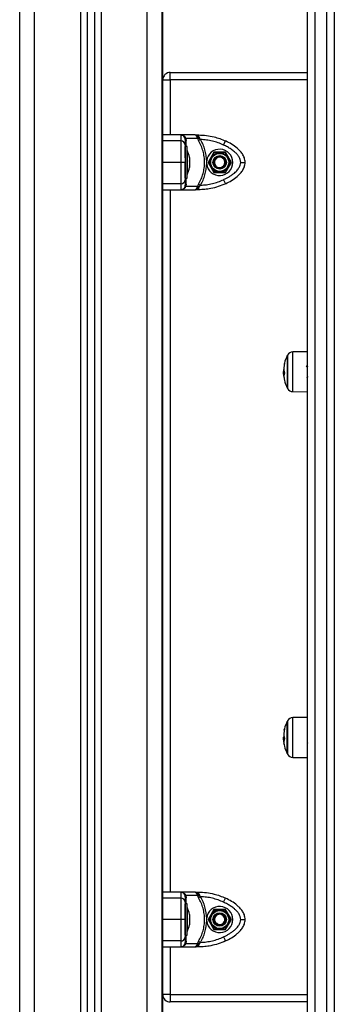
# Model space of a CAD drawing. Units: metres. Extents: x -5.9 to 8.7, y 0 to 15.3.
# Drawn here: x 6.1 to 6.3, y 10.1 to 10.7 of the extents above; entities that cross this region are included whole.
import ezdxf

# ---------------------------------------------------------------- set-up
doc = ezdxf.new("R2010")
doc.units = ezdxf.units.M

# ---------------------------------------------------------------- blocks, each defined once
blk = doc.blocks.new('OPSHA_S113')
at = {"color": 7, "linetype": 'Continuous', "lineweight": 25}
for p, q in [((19.12363, 12.70588), (19.12363, 15.34245)), ((19.02863, 12.70588), (19.02863, 15.31168)), ((19.07363, 15.31298), (19.07363, 12.70588)), ((19.07863, 15.31312), (19.07863, 12.70588)), ((19.22563, 13.90242), (19.22563, 12.9895)), ((19.23363, 12.9895), (19.23363, 13.90242)), ((19.22063, 12.99046), (19.22063, 13.89905)), ((19.23863, 13.89905), (19.23863, 12.98525)), ((19.12413, 12.92588), (19.12413, 13.70253)), ((19.12913, 13.63088), (19.22063, 13.63088)), ((19.12913, 13.62588), (19.12913, 13.63088)), ((19.12413, 13.62588), (19.12913, 13.62588)), ((19.13613, 13.58913), (19.13613, 13.58515)), ((19.1457, 13.58913), (19.13613, 13.58913)), ((19.13898, 13.58706), (19.13863, 13.58779)), ((19.13913, 13.58611), (19.13898, 13.58706)), ((19.1396, 13.58683), (19.1392, 13.58764)), ((19.1457, 13.58913), (19.14814, 13.58913)), ((19.14735, 13.58683), (19.14704, 13.58764)), ((19.14814, 13.58779), (19.14814, 13.58913)), ((19.14814, 13.58779), (19.14863, 13.58706)), ((19.14936, 13.58611), (19.14863, 13.58706)), ((19.13613, 13.58515), (19.12413, 13.58515)), ((19.14043, 13.58138), (19.13913, 13.58138)), ((19.13913, 13.57381), (19.13913, 13.58138)), ((19.1396, 13.58683), (19.13982, 13.58536)), ((19.14735, 13.58683), (19.1396, 13.58683)), ((19.14043, 13.57381), (19.14043, 13.58138)), ((19.14735, 13.58683), (19.14805, 13.58536)), ((19.14936, 13.58611), (19.14805, 13.58536)), ((19.16471, 13.58244), (19.16599, 13.58515)), ((19.14044, 13.57888), (19.14043, 13.57888)), ((19.14044, 13.57888), (19.14044, 13.56288)), ((19.142, 13.57433), (19.142, 13.57424)), ((19.142, 13.57421), (19.142, 13.57191)), ((19.15823, 13.57763), (19.15434, 13.57088)), ((19.16603, 13.57763), (19.15823, 13.57763)), ((19.16992, 13.57088), (19.16603, 13.57763)), ((19.13613, 13.57088), (19.12413, 13.57088)), ((19.13913, 13.56038), (19.13913, 13.57053)), ((19.14043, 13.56038), (19.14043, 13.57381)), ((19.142, 13.57178), (19.142, 13.56855)), ((19.142, 13.56845), (19.142, 13.56744)), ((19.15344, 13.56985), (19.15344, 13.57191)), ((19.15434, 13.57088), (19.15823, 13.56413)), ((19.16526, 13.57088), (19.16563, 13.57088)), ((19.16613, 13.57088), (19.16563, 13.57088)), ((19.16603, 13.56413), (19.16992, 13.57088)), ((19.14043, 13.56288), (19.14044, 13.56288)), ((19.15823, 13.56413), (19.16603, 13.56413)), ((19.13613, 13.55661), (19.12413, 13.55661)), ((19.13613, 13.55661), (19.13613, 13.55263)), ((19.13863, 13.55397), (19.13898, 13.55471)), ((19.13898, 13.55471), (19.13913, 13.55565)), ((19.13913, 13.56038), (19.14043, 13.56038)), ((19.1392, 13.55412), (19.1396, 13.55494)), ((19.13982, 13.55641), (19.1396, 13.55494)), ((19.1396, 13.55494), (19.14735, 13.55494)), ((19.14704, 13.55412), (19.14735, 13.55494)), ((19.14805, 13.55641), (19.14735, 13.55494)), ((19.14805, 13.55641), (19.14936, 13.55565)), ((19.14814, 13.55397), (19.14863, 13.55471)), ((19.14863, 13.55471), (19.14936, 13.55565)), ((19.16471, 13.55933), (19.16599, 13.55661)), ((19.13613, 13.55263), (19.1457, 13.55263)), ((19.14814, 13.55263), (19.1457, 13.55263)), ((19.14814, 13.55263), (19.14814, 13.55397)), ((19.22063, 13.44458), (19.21094, 13.44449)), ((19.20723, 13.44198), (19.20723, 13.42048)), ((19.20539, 13.43043), (19.20464, 13.43043)), ((19.20512, 13.43143), (19.20473, 13.43143)), ((19.22054, 13.42725), (19.22056, 13.42731)), ((19.21094, 13.41796), (19.22063, 13.41787)), ((19.22063, 13.20066), (19.21094, 13.20057)), ((19.20723, 13.19806), (19.20723, 13.17656)), ((19.20723, 13.17656), (19.20723, 13.19806)), ((19.20528, 13.18651), (19.20464, 13.18651)), ((19.20515, 13.18747), (19.20473, 13.18747)), ((19.21094, 13.17404), (19.22063, 13.17395)), ((19.13613, 13.08413), (19.13613, 13.08015)), ((19.1457, 13.08413), (19.13613, 13.08413)), ((19.13898, 13.08206), (19.13863, 13.08279)), ((19.13913, 13.08111), (19.13898, 13.08206)), ((19.1396, 13.08183), (19.1392, 13.08264)), ((19.1396, 13.08183), (19.13982, 13.08036)), ((19.14735, 13.08183), (19.1396, 13.08183)), ((19.1457, 13.08413), (19.14814, 13.08413)), ((19.14735, 13.08183), (19.14704, 13.08264)), ((19.14735, 13.08183), (19.14805, 13.08036)), ((19.14814, 13.08279), (19.14814, 13.08413)), ((19.14814, 13.08279), (19.14863, 13.08206)), ((19.14936, 13.08111), (19.14863, 13.08206)), ((19.13613, 13.08015), (19.12413, 13.08015)), ((19.14043, 13.07638), (19.13913, 13.07638)), ((19.13913, 13.06687), (19.13913, 13.07638)), ((19.14043, 13.06687), (19.14043, 13.07638)), ((19.14936, 13.08111), (19.14805, 13.08036)), ((19.16471, 13.07744), (19.16599, 13.08015)), ((19.12441, 13.06859), (19.12413, 13.06859)), ((19.14044, 13.07388), (19.14043, 13.07388)), ((19.14044, 13.07388), (19.14044, 13.05788)), ((19.142, 13.06933), (19.142, 13.06904)), ((19.142, 13.06899), (19.142, 13.06627)), ((19.15823, 13.07263), (19.15434, 13.06588)), ((19.16603, 13.07263), (19.15823, 13.07263)), ((19.16992, 13.06588), (19.16603, 13.07263)), ((19.13613, 13.06588), (19.12413, 13.06588)), ((19.13913, 13.05538), (19.13913, 13.06687)), ((19.14043, 13.05538), (19.14043, 13.06687)), ((19.142, 13.06614), (19.142, 13.06311)), ((19.142, 13.06304), (19.142, 13.06244)), ((19.15344, 13.06485), (19.15344, 13.06691)), ((19.15434, 13.06588), (19.15823, 13.05913)), ((19.15975, 13.06267), (19.16005, 13.06307)), ((19.16027, 13.06336), (19.16005, 13.06307)), ((19.16603, 13.05913), (19.16992, 13.06588)), ((19.13913, 13.05538), (19.14043, 13.05538)), ((19.14043, 13.05788), (19.14044, 13.05788)), ((19.15823, 13.05913), (19.16603, 13.05913)), ((19.13613, 13.05161), (19.12413, 13.05161)), ((19.13613, 13.05161), (19.13613, 13.04763)), ((19.13863, 13.04897), (19.13898, 13.04971)), ((19.13898, 13.04971), (19.13913, 13.05065)), ((19.1392, 13.04912), (19.1396, 13.04994)), ((19.13982, 13.05141), (19.1396, 13.04994)), ((19.1396, 13.04994), (19.14735, 13.04994)), ((19.14704, 13.04912), (19.14735, 13.04994)), ((19.14805, 13.05141), (19.14735, 13.04994)), ((19.14805, 13.05141), (19.14936, 13.05065)), ((19.14814, 13.04897), (19.14863, 13.04971)), ((19.14814, 13.04763), (19.14814, 13.04897)), ((19.14863, 13.04971), (19.14936, 13.05065)), ((19.16471, 13.05433), (19.16599, 13.05161)), ((19.13613, 13.04763), (19.1457, 13.04763)), ((19.14814, 13.04763), (19.1457, 13.04763)), ((19.12913, 13.01588), (19.12413, 13.01588)), ((19.12913, 13.01588), (19.12913, 13.01088)), ((19.22063, 13.01088), (19.12913, 13.01088))]:
    blk.add_line(p, q, dxfattribs=at)
at = {"color": 8, "linetype": 'Continuous', "lineweight": 25}
for p, q in [((19.11363, 12.70588), (19.11363, 15.3342)), ((19.03863, 12.70588), (19.03863, 15.31197)), ((19.06913, 15.31285), (19.06913, 12.70588)), ((19.08313, 15.31331), (19.08313, 12.70588)), ((19.12913, 13.62588), (19.12913, 13.58913)), ((19.22063, 13.62588), (19.12913, 13.62588)), ((19.12913, 13.55263), (19.12913, 13.08413)), ((19.21094, 13.44448), (19.21094, 13.44449)), ((19.21094, 13.41796), (19.21094, 13.44448)), ((19.20746, 13.4424), (19.20746, 13.42005)), ((19.20499, 13.42842), (19.20496, 13.42842)), ((19.21094, 13.20057), (19.21094, 13.20057)), ((19.21094, 13.17404), (19.21094, 13.20057)), ((19.20746, 13.19848), (19.20746, 13.17614)), ((19.20499, 13.18455), (19.20496, 13.18455)), ((19.12913, 13.04763), (19.12913, 13.01588)), ((19.12913, 13.01588), (19.22063, 13.01588))]:
    blk.add_line(p, q, dxfattribs=at)
at = {"color": 7, "linetype": 'Continuous', "lineweight": 25, "flags": 128}
for points in [[(19.13613, 13.58913), (19.12941, 13.58913), (19.12413, 13.58913)], [(19.16474, 13.56785), (19.16487, 13.56797), (19.16561, 13.5689)], [(19.12413, 13.55263), (19.13085, 13.55263), (19.13613, 13.55263)], [(19.20517, 13.19222), (19.20525, 13.19263), (19.20535, 13.19306)], [(19.20514, 13.18255), (19.20506, 13.18314), (19.20501, 13.18362)], [(19.13613, 13.08413), (19.12941, 13.08413), (19.12413, 13.08413)], [(19.15994, 13.06254), (19.16089, 13.06208), (19.16098, 13.06205)], [(19.12413, 13.04763), (19.13085, 13.04763), (19.13613, 13.04763)]]:
    blk.add_lwpolyline(points, dxfattribs=at)
at = {"color": 7, "linetype": 'Continuous', "lineweight": 25}
for centre, radius in [((19.16213, 13.57088), 0.0065), ((19.16213, 13.57088), 0.006), ((19.16213, 13.57088), 0.0045), ((19.16213, 13.06588), 0.0065), ((19.16213, 13.06588), 0.006), ((19.16213, 13.06588), 0.0045)]:
    blk.add_circle(centre, radius, dxfattribs=at)
for centre, radius, start, end in [((19.12913, 13.62588), 0.005, 90, 180), ((19.13613, 13.58613), 0.003, 33.57047, 90), ((19.13904, 13.58819), 0.000575, 224.65439, 285.80853), ((19.14724, 13.59033), 0.0027, 265.82727, 289.58593), ((19.13627, 13.58229), 0.00287, 2.98691, 92.70384), ((19.14007, 13.58628), 0.000956, 189.91326, 254.806), ((19.12455, 13.57088), 0.01779, 11.16826, 26.72044), ((19.16213, 13.57088), 0.00875, 186.76333, 173.23577), ((19.16213, 13.57088), 0.0035, 0, 298.98295), ((19.16213, 13.57088), 0.004, 0, 71.88952), ((19.12455, 13.57088), 0.01779, 333.27956, 348.83174), ((19.13627, 13.55947), 0.00287, 267.29616, 357.01309), ((19.14007, 13.55549), 0.000956, 105.194, 170.08674), ((19.13613, 13.55563), 0.003, 270, 326.42953), ((19.13904, 13.55357), 0.000575, 74.19147, 135.34561), ((19.14724, 13.55143), 0.0027, 70.41407, 94.17273), ((19.21097, 13.44049), 0.004, 90.5, 151.61726), ((19.21908, 13.43365), 0.01413, 166.46336, 192.61841), ((19.21486, 13.43449), 0.00984, 165.37825, 172.65998), ((19.22813, 13.43123), 0.0235, 152.77752, 166.16355), ((19.22813, 13.43123), 0.0235, 151.61726, 152.77752), ((19.22813, 13.43123), 0.0235, 182.15587, 184.92364), ((19.2187, 13.43024), 0.01402, 168.44721, 175.10773), ((19.21393, 13.42803), 0.00895, 164.77264, 177.61556), ((19.21889, 13.43075), 0.01425, 190.49787, 193.1663), ((19.215, 13.428), 0.00997, 183.85757, 194.63318), ((19.22813, 13.43123), 0.0235, 194.09389, 207.22248), ((19.22813, 13.43123), 0.0235, 207.22248, 208.38274), ((19.21097, 13.42196), 0.004, 208.38274, 269.5), ((19.21097, 13.19657), 0.004, 90.5, 151.61726), ((19.21866, 13.18978), 0.01371, 166.25484, 192.8126), ((19.22813, 13.18731), 0.0235, 152.77752, 165.93473), ((19.22813, 13.18731), 0.0235, 151.61726, 152.77752), ((19.21828, 13.1863), 0.0136, 168.16084, 175.02776), ((19.21435, 13.18416), 0.00937, 165.11954, 177.67561), ((19.22813, 13.18731), 0.0235, 182.13671, 184.88234), ((19.21847, 13.18682), 0.01383, 190.66323, 193.37091), ((19.21542, 13.18413), 0.0104, 183.77223, 194.32895), ((19.22813, 13.18731), 0.0235, 194.20123, 207.22248), ((19.22813, 13.18731), 0.0235, 207.22248, 208.38274), ((19.21097, 13.17804), 0.004, 208.38274, 269.5), ((19.13613, 13.08113), 0.003, 33.57047, 90), ((19.13904, 13.08319), 0.000575, 224.65439, 285.80853), ((19.14724, 13.08533), 0.0027, 265.82727, 289.58593), ((19.13627, 13.07729), 0.00287, 2.98691, 92.70384), ((19.14007, 13.08128), 0.000956, 189.91326, 254.806), ((19.12455, 13.06588), 0.01779, 11.16826, 26.72044), ((19.16213, 13.06588), 0.00875, 186.76333, 173.23577), ((19.16213, 13.06588), 0.0035, 294.54969, 233.53264), ((19.12455, 13.06588), 0.01779, 333.27956, 348.83174), ((19.16213, 13.06588), 0.004, 161.64312, 233.53264), ((19.13627, 13.05447), 0.00287, 267.29616, 357.01309), ((19.13613, 13.05063), 0.003, 270, 326.42953), ((19.13904, 13.04857), 0.000575, 74.19147, 135.34561), ((19.14007, 13.05049), 0.000956, 105.194, 170.08674), ((19.14724, 13.04643), 0.0027, 70.41407, 94.17273), ((19.12913, 13.01588), 0.005, 180, 270)]:
    blk.add_arc(centre, radius, start, end, dxfattribs=at)
at = {"color": 8, "linetype": 'Continuous', "lineweight": 25}
for points, knots in [([(19.13671, 13.58907), (19.13681, 13.58906), (19.13721, 13.58903), (19.13788, 13.58876), (19.13864, 13.58831), (19.13902, 13.58785), (19.1392, 13.58764)], [0, 0, 0, 0, 0.1059241, 0.4078263, 0.7235229, 1, 1, 1, 1]), ([(19.13977, 13.58138), (19.13977, 13.58158), (19.13978, 13.58298), (19.1398, 13.58426), (19.13982, 13.58536)], [0, 0, 0, 0, 0.141682, 1, 1, 1, 1]), ([(19.13982, 13.55641), (19.1398, 13.55751), (19.13978, 13.55879), (19.13977, 13.56019), (19.13977, 13.56038)], [0, 0, 0, 0, 0.859335, 1, 1, 1, 1]), ([(19.13671, 13.08407), (19.13681, 13.08406), (19.13721, 13.08403), (19.13788, 13.08376), (19.13864, 13.08331), (19.13902, 13.08285), (19.1392, 13.08264)], [0, 0, 0, 0, 0.105924, 0.407826, 0.723523, 1, 1, 1, 1]), ([(19.13977, 13.07638), (19.13977, 13.07658), (19.13978, 13.07798), (19.1398, 13.07926), (19.13982, 13.08036)], [0, 0, 0, 0, 0.141682, 1, 1, 1, 1]), ([(19.13982, 13.05141), (19.1398, 13.05251), (19.13978, 13.05379), (19.13977, 13.05519), (19.13977, 13.05538)], [0, 0, 0, 0, 0.859335, 1, 1, 1, 1])]:
    blk.add_open_spline(points, degree=3, knots=knots, dxfattribs=at)
at = {"color": 7, "linetype": 'Continuous', "lineweight": 25}
for points, knots in [([(19.1396, 13.58683), (19.13943, 13.58684), (19.13911, 13.58687), (19.13902, 13.587), (19.13898, 13.58706)], [0, 0, 0, 0, 0.56, 1, 1, 1, 1]), ([(19.14704, 13.58764), (19.14695, 13.58785), (19.14674, 13.58831), (19.1464, 13.58877), (19.14605, 13.58908), (19.14582, 13.58911), (19.1457, 13.58913)], [0, 0, 0, 0, 0.230766, 0.494311, 0.745396, 1, 1, 1, 1]), ([(19.14814, 13.58779), (19.14798, 13.58798), (19.14762, 13.58839), (19.14681, 13.58897), (19.14614, 13.58907), (19.1457, 13.58913)], [0, 0, 0, 0, 0.230981, 0.4927, 1, 1, 1, 1]), ([(19.14604, 13.58911), (19.14601, 13.58911), (19.14596, 13.58911), (19.14591, 13.58911), (19.14588, 13.58911)], [0, 0, 0, 0, 0.500067, 1, 1, 1, 1]), ([(19.14735, 13.58683), (19.14757, 13.58684), (19.14795, 13.58687), (19.14842, 13.587), (19.14863, 13.58706)], [0, 0, 0, 0, 0.56, 1, 1, 1, 1]), ([(19.14814, 13.58913), (19.14986, 13.58907), (19.1533, 13.58895), (19.15802, 13.58803), (19.16227, 13.58677), (19.16475, 13.58569), (19.16599, 13.58515)], [0, 0, 0, 0, 0.279258, 0.560179, 0.780742, 1, 1, 1, 1]), ([(19.13613, 13.58515), (19.13613, 13.58447), (19.13613, 13.58309), (19.13613, 13.58082), (19.13613, 13.57858), (19.13613, 13.57651), (19.13613, 13.57394), (19.13613, 13.57193), (19.13613, 13.57088)], [0, 0, 0, 0, 0.224108, 0.455685, 0.57658, 0.705555, 0.846199, 1, 1, 1, 1]), ([(19.13913, 13.58611), (19.13913, 13.58603), (19.13913, 13.58588), (19.13913, 13.58512), (19.13913, 13.58402), (19.13913, 13.58297), (19.13913, 13.58244)], [0, 0, 0, 0, 0.249876, 0.500001, 0.749972, 1, 1, 1, 1]), ([(19.13913, 13.58244), (19.13913, 13.58212), (19.13913, 13.5815), (19.13913, 13.58044), (19.13913, 13.57929), (19.13913, 13.57812), (19.13913, 13.577), (19.13913, 13.57596), (19.13913, 13.57463), (19.13913, 13.57297), (19.13913, 13.57155), (19.13913, 13.57088)], [0, 0, 0, 0, 0.128642, 0.25013, 0.379977, 0.500023, 0.58974, 0.672807, 0.749954, 0.88192, 1, 1, 1, 1]), ([(19.14805, 13.55641), (19.14866, 13.55752), (19.14987, 13.55974), (19.1511, 13.56334), (19.15187, 13.56707), (19.15213, 13.57087), (19.15188, 13.57468), (19.1511, 13.57841), (19.14987, 13.58202), (19.14866, 13.58424), (19.14805, 13.58536)], [0, 0, 0, 0, 0.1249628, 0.2491413, 0.3745727, 0.4997021, 0.6245344, 0.7502728, 0.8748887, 1, 1, 1, 1]), ([(19.15344, 13.57191), (19.15336, 13.57315), (19.15318, 13.57564), (19.15234, 13.57928), (19.15112, 13.58282), (19.14995, 13.58501), (19.14936, 13.58611)], [0, 0, 0, 0, 0.2497071, 0.5006664, 0.7496232, 1, 1, 1, 1]), ([(19.16471, 13.58244), (19.1635, 13.58297), (19.16106, 13.58402), (19.15724, 13.58512), (19.15333, 13.58587), (19.15068, 13.58603), (19.14936, 13.58611)], [0, 0, 0, 0, 0.249876, 0.500001, 0.749972, 1, 1, 1, 1]), ([(19.17613, 13.57088), (19.17606, 13.57155), (19.17596, 13.57259), (19.17538, 13.5739), (19.17465, 13.57516), (19.1735, 13.57656), (19.17179, 13.57816), (19.16972, 13.5797), (19.16729, 13.58117), (19.16558, 13.58201), (19.16471, 13.58244)], [0, 0, 0, 0, 0.118056, 0.181803, 0.250307, 0.375752, 0.50009, 0.662214, 0.830098, 1, 1, 1, 1]), ([(19.17913, 13.57088), (19.17902, 13.57193), (19.1788, 13.57394), (19.1774, 13.57651), (19.17573, 13.57858), (19.17334, 13.58082), (19.17012, 13.58309), (19.16735, 13.58447), (19.16599, 13.58515)], [0, 0, 0, 0, 0.153801, 0.294445, 0.42342, 0.544315, 0.775892, 1, 1, 1, 1]), ([(19.142, 13.57421), (19.142, 13.57423), (19.142, 13.57424), (19.142, 13.57424), (19.142, 13.57424)], [0, 0, 0, 0, 0.972896, 1, 1, 1, 1]), ([(19.15648, 13.5741), (19.15607, 13.57337), (19.15548, 13.57234), (19.15485, 13.57124), (19.15467, 13.57091), (19.15463, 13.57084)], [0, 0, 0, 0, 0.659553, 0.92403, 1, 1, 1, 1]), ([(19.15834, 13.57736), (19.15825, 13.5772), (19.15789, 13.57657), (19.15724, 13.57543), (19.15671, 13.5745), (19.15648, 13.5741)], [0, 0, 0, 0, 0.158419, 0.633254, 1, 1, 1, 1]), ([(19.16613, 13.57088), (19.16605, 13.57027), (19.16588, 13.56905), (19.16464, 13.56759), (19.16305, 13.56687), (19.16145, 13.56685), (19.16007, 13.56735), (19.15886, 13.56839), (19.15809, 13.56997), (19.1581, 13.57185), (19.15889, 13.57343), (19.16012, 13.57442), (19.16119, 13.57488), (19.16183, 13.57483), (19.16198, 13.57482)], [0, 0, 0, 0, 0.098304, 0.195854, 0.294783, 0.371316, 0.449423, 0.526086, 0.624952, 0.722339, 0.821157, 0.897876, 0.975954, 1, 1, 1, 1]), ([(19.16209, 13.57738), (19.16157, 13.57738), (19.16051, 13.57737), (19.1592, 13.57736), (19.15853, 13.57736), (19.15834, 13.57736)], [0, 0, 0, 0, 0.413349, 0.83057, 1, 1, 1, 1]), ([(19.16337, 13.57468), (19.16293, 13.57477), (19.16204, 13.57494), (19.1607, 13.57461), (19.15957, 13.57389), (19.15875, 13.57283), (19.15834, 13.57158), (19.15836, 13.57028), (19.15882, 13.56908), (19.15965, 13.5681), (19.16074, 13.56747), (19.16196, 13.56725), (19.16303, 13.56741), (19.16361, 13.56771), (19.16383, 13.56782)], [0, 0, 0, 0, 0.090952, 0.181816, 0.270524, 0.359272, 0.446278, 0.532756, 0.618221, 0.702442, 0.786359, 0.868334, 0.95036, 1, 1, 1, 1]), ([(19.16584, 13.5774), (19.16565, 13.5774), (19.16489, 13.5774), (19.16357, 13.57739), (19.16251, 13.57738), (19.16209, 13.57738)], [0, 0, 0, 0, 0.166822, 0.666721, 1, 1, 1, 1]), ([(19.16774, 13.57417), (19.16748, 13.57462), (19.16694, 13.57553), (19.16628, 13.57666), (19.16594, 13.57724), (19.16584, 13.5774)], [0, 0, 0, 0, 0.413349, 0.83057, 1, 1, 1, 1]), ([(19.16964, 13.57093), (19.16954, 13.57109), (19.16915, 13.57175), (19.16849, 13.57289), (19.16795, 13.5738), (19.16774, 13.57417)], [0, 0, 0, 0, 0.166822, 0.666721, 1, 1, 1, 1]), ([(19.13613, 13.57088), (19.13613, 13.56983), (19.13613, 13.56782), (19.13613, 13.56525), (19.13613, 13.56318), (19.13613, 13.56094), (19.13613, 13.55868), (19.13613, 13.55729), (19.13613, 13.55661)], [0, 0, 0, 0, 0.154178, 0.294386, 0.423258, 0.544293, 0.77598, 1, 1, 1, 1]), ([(19.13913, 13.57088), (19.13908, 13.57088), (19.13897, 13.57088), (19.13816, 13.57088), (19.13715, 13.57088), (19.13646, 13.57088), (19.13613, 13.57088)], [0, 0, 0, 0, 0.270261, 0.562429, 0.789736, 1, 1, 1, 1]), ([(19.13913, 13.57088), (19.13913, 13.57021), (19.13913, 13.56918), (19.13913, 13.56787), (19.13913, 13.56661), (19.13913, 13.5652), (19.13913, 13.5636), (19.13913, 13.56207), (19.13913, 13.56059), (19.13913, 13.55975), (19.13913, 13.55933)], [0, 0, 0, 0, 0.118033, 0.181766, 0.250253, 0.375591, 0.500067, 0.662267, 0.830165, 1, 1, 1, 1]), ([(19.142, 13.57178), (19.142, 13.57182), (19.142, 13.57187), (19.142, 13.57191), (19.142, 13.57191)], [0, 0, 0, 0, 0.973119, 1, 1, 1, 1]), ([(19.142, 13.56845), (19.142, 13.56848), (19.142, 13.56851), (19.142, 13.56855), (19.142, 13.56855)], [0, 0, 0, 0, 0.971672, 1, 1, 1, 1]), ([(19.14936, 13.55565), (19.14995, 13.55675), (19.15111, 13.55894), (19.15234, 13.56247), (19.15318, 13.56612), (19.15335, 13.56861), (19.15344, 13.56985)], [0, 0, 0, 0, 0.250427, 0.498896, 0.749195, 1, 1, 1, 1]), ([(19.15463, 13.57084), (19.15472, 13.57067), (19.15511, 13.57001), (19.15577, 13.56887), (19.15631, 13.56796), (19.15652, 13.5676)], [0, 0, 0, 0, 0.166822, 0.666721, 1, 1, 1, 1]), ([(19.15652, 13.5676), (19.15679, 13.56715), (19.15732, 13.56624), (19.15798, 13.56511), (19.15832, 13.56453), (19.15842, 13.56436)], [0, 0, 0, 0, 0.413349, 0.83057, 1, 1, 1, 1]), ([(19.16526, 13.57088), (19.16527, 13.57052), (19.16527, 13.56979), (19.16482, 13.56877), (19.16427, 13.56814), (19.1639, 13.56787), (19.16383, 13.56782)], [0, 0, 0, 0, 0.3045988, 0.6132924, 0.921844, 1, 1, 1, 1]), ([(19.16471, 13.55933), (19.16537, 13.55964), (19.16664, 13.56026), (19.16851, 13.56133), (19.17028, 13.56247), (19.17181, 13.56365), (19.17304, 13.56477), (19.174, 13.56581), (19.17499, 13.56713), (19.17591, 13.56879), (19.17606, 13.57021), (19.17613, 13.57088)], [0, 0, 0, 0, 0.12859, 0.250032, 0.379944, 0.500046, 0.589775, 0.672853, 0.750007, 0.881943, 1, 1, 1, 1]), ([(19.16592, 13.5644), (19.16601, 13.56456), (19.16637, 13.56519), (19.16702, 13.56633), (19.16755, 13.56726), (19.16778, 13.56767)], [0, 0, 0, 0, 0.1584193, 0.6332541, 1, 1, 1, 1]), ([(19.16599, 13.55661), (19.16735, 13.55729), (19.17012, 13.55868), (19.17334, 13.56094), (19.17574, 13.56318), (19.1774, 13.56525), (19.1788, 13.56782), (19.17902, 13.56983), (19.17913, 13.57088)], [0, 0, 0, 0, 0.22402, 0.455707, 0.576742, 0.705614, 0.845822, 1, 1, 1, 1]), ([(19.16778, 13.56767), (19.1682, 13.5684), (19.16878, 13.56942), (19.16941, 13.57053), (19.16959, 13.57085), (19.16964, 13.57093)], [0, 0, 0, 0, 0.659553, 0.92403, 1, 1, 1, 1]), ([(19.17613, 13.57088), (19.17656, 13.57088), (19.17744, 13.57088), (19.17845, 13.57088), (19.17903, 13.57088), (19.1791, 13.57088), (19.17913, 13.57088)], [0, 0, 0, 0, 0.270261, 0.562429, 0.789736, 1, 1, 1, 1]), ([(19.15842, 13.56436), (19.15861, 13.56436), (19.15937, 13.56437), (19.16069, 13.56437), (19.16175, 13.56438), (19.16217, 13.56438)], [0, 0, 0, 0, 0.166813, 0.666685, 1, 1, 1, 1]), ([(19.16217, 13.56438), (19.16269, 13.56439), (19.16375, 13.56439), (19.16506, 13.5644), (19.16573, 13.5644), (19.16592, 13.5644)], [0, 0, 0, 0, 0.413291, 0.83045, 1, 1, 1, 1]), ([(19.13898, 13.55471), (19.13904, 13.55478), (19.13914, 13.5549), (19.13946, 13.55493), (19.1396, 13.55494)], [0, 0, 0, 0, 0.56, 1, 1, 1, 1]), ([(19.13913, 13.55933), (19.13913, 13.5588), (19.13913, 13.55774), (19.13913, 13.55665), (19.13913, 13.55589), (19.13913, 13.55573), (19.13913, 13.55565)], [0, 0, 0, 0, 0.249876, 0.500001, 0.749972, 1, 1, 1, 1]), ([(19.14735, 13.55494), (19.14757, 13.55492), (19.14795, 13.55489), (19.14842, 13.55476), (19.14863, 13.55471)], [0, 0, 0, 0, 0.56, 1, 1, 1, 1]), ([(19.16599, 13.55661), (19.16441, 13.55594), (19.16124, 13.55458), (19.15657, 13.55341), (19.15219, 13.55274), (19.14949, 13.55267), (19.14814, 13.55263)], [0, 0, 0, 0, 0.279258, 0.560179, 0.780742, 1, 1, 1, 1]), ([(19.14936, 13.55565), (19.15068, 13.55573), (19.15333, 13.55589), (19.15723, 13.55665), (19.16106, 13.55774), (19.1635, 13.5588), (19.16471, 13.55933)], [0, 0, 0, 0, 0.249876, 0.500001, 0.749972, 1, 1, 1, 1]), ([(19.1392, 13.55412), (19.13902, 13.55391), (19.13864, 13.55346), (19.13788, 13.55299), (19.13702, 13.55269), (19.13643, 13.55265), (19.13613, 13.55263)], [0, 0, 0, 0, 0.230781, 0.494308, 0.745394, 1, 1, 1, 1]), ([(19.1457, 13.55263), (19.14582, 13.55265), (19.14605, 13.55269), (19.1464, 13.55299), (19.14674, 13.55346), (19.14695, 13.55391), (19.14704, 13.55412)], [0, 0, 0, 0, 0.2542754, 0.5060855, 0.7693817, 1, 1, 1, 1]), ([(19.1457, 13.55263), (19.14614, 13.5527), (19.14681, 13.5528), (19.14762, 13.55337), (19.14798, 13.55378), (19.14814, 13.55397)], [0, 0, 0, 0, 0.507693, 0.769191, 1, 1, 1, 1]), ([(19.20535, 13.43697), (19.20535, 13.43698), (19.20535, 13.43699), (19.20535, 13.437), (19.20535, 13.437), (19.20535, 13.437), (19.20535, 13.437), (19.20535, 13.43699), (19.20535, 13.43697), (19.20534, 13.43696)], [0, 0, 0, 0, 0.1254607, 0.2500892, 0.3754615, 0.5002675, 0.6252085, 0.7505637, 1, 1, 1, 1]), ([(19.20464, 13.43043), (19.20465, 13.43052), (19.20466, 13.43071), (19.20471, 13.43119), (19.20473, 13.43143)], [0, 0, 0, 0, 0.501256, 1, 1, 1, 1]), ([(19.20496, 13.42842), (19.20487, 13.42887), (19.20469, 13.42977), (19.20466, 13.43021), (19.20464, 13.43043)], [0, 0, 0, 0, 0.5016368, 1, 1, 1, 1]), ([(19.20529, 13.43056), (19.20529, 13.43055), (19.2053, 13.43052), (19.2053, 13.43049), (19.2053, 13.43046), (19.2053, 13.43044), (19.2053, 13.43042), (19.2053, 13.43039), (19.20529, 13.43038), (19.20529, 13.43038)], [0, 0, 0, 0, 0.248814, 0.37423, 0.498972, 0.623989, 0.749248, 0.874338, 1, 1, 1, 1]), ([(19.22043, 13.43435), (19.22035, 13.43449), (19.22018, 13.43478), (19.22001, 13.43507), (19.21993, 13.43522)], [0, 0, 0, 0, 0.499794, 1, 1, 1, 1]), ([(19.22088, 13.43519), (19.2208, 13.43505), (19.22065, 13.43478), (19.22049, 13.43451), (19.22041, 13.43438)], [0, 0, 0, 0, 0.51109, 1, 1, 1, 1]), ([(19.22043, 13.43433), (19.22044, 13.43432), (19.22046, 13.4343), (19.2205, 13.4341), (19.22054, 13.43376), (19.22058, 13.43329), (19.22061, 13.43292), (19.22063, 13.43269), (19.22063, 13.43266)], [0, 0, 0, 0, 0.1137385, 0.3315399, 0.5484251, 0.7605364, 0.976234, 1, 1, 1, 1]), ([(19.20473, 13.42921), (19.20473, 13.42913), (19.20474, 13.4289), (19.20483, 13.42845), (19.20488, 13.42816)], [0, 0, 0, 0, 0.336523, 1, 1, 1, 1]), ([(19.20499, 13.4284), (19.20499, 13.42839), (19.20498, 13.42837), (19.20498, 13.42837), (19.20497, 13.42839), (19.20496, 13.42841), (19.20496, 13.42842)], [0, 0, 0, 0, 0.249395, 0.499507, 0.750919, 1, 1, 1, 1]), ([(19.20502, 13.42751), (19.20502, 13.42749), (19.20502, 13.42746), (19.20503, 13.42741), (19.20504, 13.42736), (19.20504, 13.42734), (19.20504, 13.42733)], [0, 0, 0, 0, 0.248832, 0.499604, 0.750484, 1, 1, 1, 1]), ([(19.22056, 13.42724), (19.22064, 13.42739), (19.2208, 13.42767), (19.22096, 13.42794), (19.22104, 13.42807)], [0, 0, 0, 0, 0.5240034, 1, 1, 1, 1]), ([(19.20535, 13.19306), (19.20535, 13.19306), (19.20535, 13.19307), (19.20535, 13.19308), (19.20535, 13.19309), (19.20535, 13.19309), (19.20535, 13.19308), (19.20535, 13.19307), (19.20535, 13.19305), (19.20534, 13.19304)], [0, 0, 0, 0, 0.125461, 0.250089, 0.375461, 0.500268, 0.625209, 0.750564, 1, 1, 1, 1]), ([(19.20464, 13.18651), (19.20465, 13.18659), (19.20466, 13.18677), (19.20471, 13.18724), (19.20473, 13.18747)], [0, 0, 0, 0, 0.501256, 1, 1, 1, 1]), ([(19.20496, 13.18455), (19.20487, 13.185), (19.20469, 13.18588), (19.20466, 13.1863), (19.20464, 13.18651)], [0, 0, 0, 0, 0.501637, 1, 1, 1, 1]), ([(19.20529, 13.18674), (19.20529, 13.18673), (19.2053, 13.18671), (19.2053, 13.18667), (19.2053, 13.18665), (19.2053, 13.18662), (19.2053, 13.1866), (19.2053, 13.18658), (19.20529, 13.18657), (19.20529, 13.18656)], [0, 0, 0, 0, 0.2488139, 0.3742298, 0.4989725, 0.6239888, 0.7492484, 0.8743376, 1, 1, 1, 1]), ([(19.22061, 13.19129), (19.22061, 13.19129), (19.22061, 13.19131), (19.22062, 13.19126), (19.22063, 13.19121)], [0, 0, 0, 0, 0.065458, 1, 1, 1, 1]), ([(19.20472, 13.18531), (19.20473, 13.18523), (19.20474, 13.18501), (19.20483, 13.18456), (19.20488, 13.18426)], [0, 0, 0, 0, 0.351054, 1, 1, 1, 1]), ([(19.20499, 13.18454), (19.20499, 13.18453), (19.20498, 13.18451), (19.20498, 13.1845), (19.20497, 13.18452), (19.20496, 13.18454), (19.20496, 13.18455)], [0, 0, 0, 0, 0.2493955, 0.4995067, 0.7509185, 1, 1, 1, 1]), ([(19.20502, 13.18363), (19.20502, 13.18361), (19.20502, 13.18358), (19.20503, 13.18353), (19.20504, 13.18348), (19.20504, 13.18346), (19.20504, 13.18344)], [0, 0, 0, 0, 0.2488324, 0.4996038, 0.7504841, 1, 1, 1, 1]), ([(19.20534, 13.18156), (19.20535, 13.18155), (19.20535, 13.18153), (19.20535, 13.18152), (19.20535, 13.18152), (19.20535, 13.18153), (19.20535, 13.18154), (19.20535, 13.18156), (19.20534, 13.18157)], [0, 0, 0, 0, 0.248925, 0.374367, 0.499207, 0.626569, 0.749289, 1, 1, 1, 1]), ([(19.22045, 13.18418), (19.22053, 13.18404), (19.2207, 13.18375), (19.22087, 13.18346), (19.22095, 13.18332)], [0, 0, 0, 0, 0.498607, 1, 1, 1, 1]), ([(19.1396, 13.08183), (19.13943, 13.08184), (19.13911, 13.08187), (19.13902, 13.082), (19.13898, 13.08206)], [0, 0, 0, 0, 0.56, 1, 1, 1, 1]), ([(19.14704, 13.08264), (19.14695, 13.08285), (19.14674, 13.08331), (19.1464, 13.08377), (19.14605, 13.08408), (19.14582, 13.08411), (19.1457, 13.08413)], [0, 0, 0, 0, 0.230766, 0.494311, 0.745396, 1, 1, 1, 1]), ([(19.14814, 13.08279), (19.14798, 13.08298), (19.14762, 13.08339), (19.14681, 13.08397), (19.14614, 13.08407), (19.1457, 13.08413)], [0, 0, 0, 0, 0.230981, 0.4927, 1, 1, 1, 1]), ([(19.14604, 13.08411), (19.14601, 13.08411), (19.14596, 13.08411), (19.14591, 13.08411), (19.14588, 13.08411)], [0, 0, 0, 0, 0.500067, 1, 1, 1, 1]), ([(19.14735, 13.08183), (19.14757, 13.08184), (19.14795, 13.08187), (19.14842, 13.082), (19.14863, 13.08206)], [0, 0, 0, 0, 0.56, 1, 1, 1, 1]), ([(19.14814, 13.08413), (19.14986, 13.08407), (19.1533, 13.08395), (19.15802, 13.08303), (19.16227, 13.08177), (19.16475, 13.08069), (19.16599, 13.08015)], [0, 0, 0, 0, 0.279258, 0.560179, 0.780742, 1, 1, 1, 1]), ([(19.13613, 13.08015), (19.13613, 13.07947), (19.13613, 13.07809), (19.13613, 13.07582), (19.13613, 13.07358), (19.13613, 13.07151), (19.13613, 13.06894), (19.13613, 13.06693), (19.13613, 13.06588)], [0, 0, 0, 0, 0.224108, 0.455685, 0.57658, 0.705555, 0.846199, 1, 1, 1, 1]), ([(19.13913, 13.08111), (19.13913, 13.08103), (19.13913, 13.08088), (19.13913, 13.08012), (19.13913, 13.07902), (19.13913, 13.07797), (19.13913, 13.07744)], [0, 0, 0, 0, 0.249876, 0.500001, 0.749972, 1, 1, 1, 1]), ([(19.13913, 13.07744), (19.13913, 13.07712), (19.13913, 13.0765), (19.13913, 13.07544), (19.13913, 13.07429), (19.13913, 13.07312), (19.13913, 13.072), (19.13913, 13.07096), (19.13913, 13.06963), (19.13913, 13.06797), (19.13913, 13.06655), (19.13913, 13.06588)], [0, 0, 0, 0, 0.128642, 0.25013, 0.379977, 0.500023, 0.58974, 0.672807, 0.749954, 0.88192, 1, 1, 1, 1]), ([(19.14805, 13.05141), (19.14866, 13.05252), (19.14987, 13.05474), (19.1511, 13.05834), (19.15187, 13.06207), (19.15213, 13.06587), (19.15188, 13.06968), (19.1511, 13.07341), (19.14987, 13.07702), (19.14866, 13.07924), (19.14805, 13.08036)], [0, 0, 0, 0, 0.124963, 0.249141, 0.374573, 0.499702, 0.624534, 0.750273, 0.874889, 1, 1, 1, 1]), ([(19.15344, 13.06691), (19.15336, 13.06815), (19.15318, 13.07064), (19.15234, 13.07428), (19.15112, 13.07782), (19.14995, 13.08001), (19.14936, 13.08111)], [0, 0, 0, 0, 0.249707, 0.500666, 0.749623, 1, 1, 1, 1]), ([(19.16471, 13.07744), (19.1635, 13.07797), (19.16106, 13.07902), (19.15724, 13.08012), (19.15333, 13.08087), (19.15068, 13.08103), (19.14936, 13.08111)], [0, 0, 0, 0, 0.249876, 0.500001, 0.749972, 1, 1, 1, 1]), ([(19.17613, 13.06588), (19.17606, 13.06655), (19.17596, 13.06759), (19.17538, 13.0689), (19.17465, 13.07016), (19.1735, 13.07156), (19.17179, 13.07316), (19.16972, 13.0747), (19.16729, 13.07617), (19.16558, 13.07701), (19.16471, 13.07744)], [0, 0, 0, 0, 0.118056, 0.181803, 0.250307, 0.375752, 0.50009, 0.662214, 0.830098, 1, 1, 1, 1]), ([(19.17913, 13.06588), (19.17902, 13.06693), (19.1788, 13.06894), (19.1774, 13.07151), (19.17573, 13.07358), (19.17334, 13.07582), (19.17012, 13.07809), (19.16735, 13.07947), (19.16599, 13.08015)], [0, 0, 0, 0, 0.153801, 0.294445, 0.42342, 0.544315, 0.775892, 1, 1, 1, 1]), ([(19.142, 13.06899), (19.142, 13.06901), (19.142, 13.06903), (19.142, 13.06904), (19.142, 13.06904)], [0, 0, 0, 0, 0.972896, 1, 1, 1, 1]), ([(19.15656, 13.06922), (19.15612, 13.0685), (19.15552, 13.06749), (19.15486, 13.0664), (19.15467, 13.06608), (19.15463, 13.06601)], [0, 0, 0, 0, 0.659553, 0.92403, 1, 1, 1, 1]), ([(19.15848, 13.07244), (19.15839, 13.07229), (19.15802, 13.07167), (19.15734, 13.07054), (19.15679, 13.06962), (19.15656, 13.06922)], [0, 0, 0, 0, 0.158419, 0.633254, 1, 1, 1, 1]), ([(19.15833, 13.06714), (19.15853, 13.06755), (19.15893, 13.06837), (19.15998, 13.06924), (19.16124, 13.06973), (19.16257, 13.06976), (19.16382, 13.06935), (19.16486, 13.06856), (19.16555, 13.06747), (19.16584, 13.06623), (19.1657, 13.06498), (19.16515, 13.06386), (19.16439, 13.06309), (19.16381, 13.06281), (19.16358, 13.0627)], [0, 0, 0, 0, 0.090952, 0.181816, 0.270524, 0.359272, 0.446278, 0.532756, 0.618221, 0.702442, 0.786359, 0.868334, 0.95036, 1, 1, 1, 1]), ([(19.16224, 13.07238), (19.16171, 13.07239), (19.16066, 13.07241), (19.15935, 13.07243), (19.15868, 13.07244), (19.15848, 13.07244)], [0, 0, 0, 0, 0.413291, 0.83045, 1, 1, 1, 1]), ([(19.15975, 13.06267), (19.1603, 13.06237), (19.16138, 13.06177), (19.16329, 13.06191), (19.16481, 13.06276), (19.16578, 13.06404), (19.16619, 13.06544), (19.16608, 13.06704), (19.16527, 13.06859), (19.16374, 13.0697), (19.16201, 13.07), (19.16048, 13.0696), (19.15948, 13.06901), (19.15913, 13.06848), (19.15905, 13.06835)], [0, 0, 0, 0, 0.098304, 0.195854, 0.294783, 0.371316, 0.449423, 0.526086, 0.624952, 0.722339, 0.821157, 0.897876, 0.975954, 1, 1, 1, 1]), ([(19.16599, 13.07232), (19.1658, 13.07232), (19.16504, 13.07234), (19.16372, 13.07236), (19.16266, 13.07237), (19.16224, 13.07238)], [0, 0, 0, 0, 0.166813, 0.666685, 1, 1, 1, 1]), ([(19.16781, 13.06904), (19.16756, 13.0695), (19.16705, 13.07042), (19.16641, 13.07156), (19.16608, 13.07215), (19.16599, 13.07232)], [0, 0, 0, 0, 0.413349, 0.83057, 1, 1, 1, 1]), ([(19.16964, 13.06576), (19.16954, 13.06593), (19.16917, 13.06659), (19.16853, 13.06775), (19.16802, 13.06867), (19.16781, 13.06904)], [0, 0, 0, 0, 0.166822, 0.666721, 1, 1, 1, 1]), ([(19.13613, 13.06588), (19.13613, 13.06483), (19.13613, 13.06282), (19.13613, 13.06025), (19.13613, 13.05818), (19.13613, 13.05594), (19.13613, 13.05368), (19.13613, 13.05229), (19.13613, 13.05161)], [0, 0, 0, 0, 0.154178, 0.294386, 0.423258, 0.544293, 0.77598, 1, 1, 1, 1]), ([(19.13913, 13.06588), (19.13908, 13.06588), (19.13897, 13.06588), (19.13816, 13.06588), (19.13715, 13.06588), (19.13646, 13.06588), (19.13613, 13.06588)], [0, 0, 0, 0, 0.270261, 0.562429, 0.789736, 1, 1, 1, 1]), ([(19.13913, 13.06588), (19.13913, 13.06521), (19.13913, 13.06418), (19.13913, 13.06287), (19.13913, 13.06161), (19.13913, 13.0602), (19.13913, 13.0586), (19.13913, 13.05707), (19.13913, 13.05559), (19.13913, 13.05475), (19.13913, 13.05433)], [0, 0, 0, 0, 0.118033, 0.181766, 0.250253, 0.375591, 0.500067, 0.662267, 0.830165, 1, 1, 1, 1]), ([(19.142, 13.06614), (19.142, 13.06618), (19.142, 13.06623), (19.142, 13.06627), (19.142, 13.06627)], [0, 0, 0, 0, 0.973119, 1, 1, 1, 1]), ([(19.142, 13.06304), (19.142, 13.06306), (19.142, 13.06308), (19.142, 13.06311), (19.142, 13.06311)], [0, 0, 0, 0, 0.971672, 1, 1, 1, 1]), ([(19.14936, 13.05065), (19.14995, 13.05175), (19.15111, 13.05394), (19.15234, 13.05747), (19.15318, 13.06112), (19.15335, 13.06361), (19.15344, 13.06485)], [0, 0, 0, 0, 0.250427, 0.498896, 0.749195, 1, 1, 1, 1]), ([(19.15463, 13.06601), (19.15472, 13.06584), (19.15509, 13.06517), (19.15573, 13.06402), (19.15624, 13.06309), (19.15645, 13.06273)], [0, 0, 0, 0, 0.166822, 0.666721, 1, 1, 1, 1]), ([(19.15645, 13.06273), (19.1567, 13.06227), (19.15722, 13.06135), (19.15785, 13.0602), (19.15818, 13.05961), (19.15827, 13.05944)], [0, 0, 0, 0, 0.4133491, 0.8305698, 1, 1, 1, 1]), ([(19.16027, 13.06336), (19.16056, 13.06314), (19.16114, 13.06271), (19.16223, 13.06246), (19.16306, 13.06253), (19.1635, 13.06267), (19.16358, 13.0627)], [0, 0, 0, 0, 0.304599, 0.613292, 0.921844, 1, 1, 1, 1]), ([(19.16471, 13.05433), (19.16537, 13.05464), (19.16664, 13.05526), (19.16851, 13.05633), (19.17028, 13.05747), (19.17181, 13.05865), (19.17304, 13.05977), (19.174, 13.06081), (19.17499, 13.06213), (19.17591, 13.06379), (19.17606, 13.06521), (19.17613, 13.06588)], [0, 0, 0, 0, 0.12859, 0.250032, 0.379944, 0.500046, 0.589775, 0.672853, 0.750007, 0.881943, 1, 1, 1, 1]), ([(19.16578, 13.05932), (19.16587, 13.05948), (19.16624, 13.0601), (19.16692, 13.06123), (19.16747, 13.06214), (19.16771, 13.06254)], [0, 0, 0, 0, 0.158419, 0.633254, 1, 1, 1, 1]), ([(19.16599, 13.05161), (19.16735, 13.05229), (19.17012, 13.05368), (19.17334, 13.05594), (19.17574, 13.05818), (19.1774, 13.06025), (19.1788, 13.06282), (19.17902, 13.06483), (19.17913, 13.06588)], [0, 0, 0, 0, 0.22402, 0.455707, 0.576742, 0.705614, 0.845822, 1, 1, 1, 1]), ([(19.16771, 13.06254), (19.16814, 13.06326), (19.16874, 13.06427), (19.1694, 13.06536), (19.16959, 13.06569), (19.16964, 13.06576)], [0, 0, 0, 0, 0.6595529, 0.9240304, 1, 1, 1, 1]), ([(19.17613, 13.06588), (19.17656, 13.06588), (19.17744, 13.06588), (19.17845, 13.06588), (19.17903, 13.06588), (19.1791, 13.06588), (19.17913, 13.06588)], [0, 0, 0, 0, 0.270261, 0.562429, 0.789736, 1, 1, 1, 1]), ([(19.15827, 13.05944), (19.15846, 13.05944), (19.15923, 13.05943), (19.16055, 13.05941), (19.1616, 13.05939), (19.16202, 13.05938)], [0, 0, 0, 0, 0.166822, 0.666721, 1, 1, 1, 1]), ([(19.16202, 13.05938), (19.16255, 13.05937), (19.1636, 13.05936), (19.16491, 13.05934), (19.16558, 13.05932), (19.16578, 13.05932)], [0, 0, 0, 0, 0.413349, 0.83057, 1, 1, 1, 1]), ([(19.1392, 13.04912), (19.13902, 13.04891), (19.13864, 13.04846), (19.13788, 13.04799), (19.13702, 13.04769), (19.13643, 13.04765), (19.13613, 13.04763)], [0, 0, 0, 0, 0.230781, 0.494308, 0.745394, 1, 1, 1, 1]), ([(19.13898, 13.04971), (19.13904, 13.04978), (19.13914, 13.0499), (19.13946, 13.04993), (19.1396, 13.04994)], [0, 0, 0, 0, 0.56, 1, 1, 1, 1]), ([(19.13913, 13.05433), (19.13913, 13.0538), (19.13913, 13.05274), (19.13913, 13.05165), (19.13913, 13.05089), (19.13913, 13.05073), (19.13913, 13.05065)], [0, 0, 0, 0, 0.249876, 0.500001, 0.749972, 1, 1, 1, 1]), ([(19.1457, 13.04763), (19.14582, 13.04765), (19.14605, 13.04769), (19.1464, 13.04799), (19.14674, 13.04846), (19.14695, 13.04891), (19.14704, 13.04912)], [0, 0, 0, 0, 0.2542754, 0.5060855, 0.7693817, 1, 1, 1, 1]), ([(19.1457, 13.04763), (19.14614, 13.0477), (19.14681, 13.0478), (19.14762, 13.04837), (19.14798, 13.04878), (19.14814, 13.04897)], [0, 0, 0, 0, 0.507693, 0.769191, 1, 1, 1, 1]), ([(19.14735, 13.04994), (19.14757, 13.04992), (19.14795, 13.04989), (19.14842, 13.04976), (19.14863, 13.04971)], [0, 0, 0, 0, 0.56, 1, 1, 1, 1]), ([(19.16599, 13.05161), (19.16441, 13.05094), (19.16124, 13.04958), (19.15657, 13.04841), (19.15219, 13.04774), (19.14949, 13.04767), (19.14814, 13.04763)], [0, 0, 0, 0, 0.279258, 0.560179, 0.780742, 1, 1, 1, 1]), ([(19.14936, 13.05065), (19.15068, 13.05073), (19.15333, 13.05089), (19.15723, 13.05165), (19.16106, 13.05274), (19.1635, 13.0538), (19.16471, 13.05433)], [0, 0, 0, 0, 0.249876, 0.500001, 0.749972, 1, 1, 1, 1])]:
    blk.add_open_spline(points, degree=3, knots=knots, dxfattribs=at)

msp = doc.modelspace()

# ---------------------------------------------------------------- block references
msp.add_blockref('OPSHA_S113', (-12.97516, -2.933))

doc.saveas('drawing.dxf')
